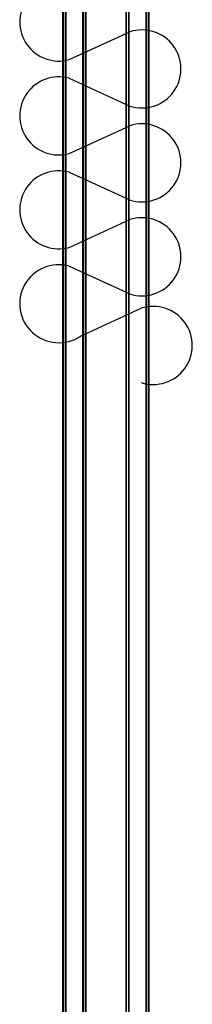
# Model space of a CAD drawing. Units: millimetres. Extents: x -8299 to 55816, y -7189 to 35898.
# Drawn here: x 24377 to 24645, y 21616 to 23146 of the extents above; entities that cross this region are included whole.
import ezdxf

# ---------------------------------------------------------------- set-up
doc = ezdxf.new("R2010")
doc.units = ezdxf.units.MM
doc.header["$LTSCALE"] = 10
doc.layers.add('10GS Rideau Avant Scene', color=7, linetype='Continuous')

msp = doc.modelspace()

# ---------------------------------------------------------------- linework, layer by layer
at = {"layer": '10GS Rideau Avant Scene', "color": 41, "linetype": 'Continuous', "lineweight": 18}
for p, q in [((24443.8, 24499.5), (24443.8, 4134.4)), ((24445.1, 24499.6), (24445.1, 4134.5)), ((24478.8, 24499.5), (24478.8, 4134.4)), ((24480.1, 24499.6), (24480.1, 4134.5)), ((24541.7, 24499.5), (24541.7, 4134.4)), ((24543, 24499.6), (24543, 4134.5)), ((24576.7, 24499.5), (24576.7, 4134.4)), ((24578, 24499.6), (24578, 4134.5)), ((24447.8, 24464.9), (24447.8, 4169.1)), ((24449.1, 24464.9), (24449.1, 4169.2)), ((24474.8, 24464.9), (24474.8, 4169.1)), ((24476.1, 24464.9), (24476.1, 4169.2)), ((24545.7, 24464.5), (24545.7, 4169.1)), ((24547, 24464.6), (24547, 4169.2)), ((24572.7, 24464.9), (24572.7, 4169.1)), ((24574, 24464.9), (24574, 4169.2))]:
    msp.add_line(p, q, dxfattribs=at)
at = {"layer": '10GS Rideau Avant Scene', "color": 41, "linetype": 'Continuous'}
for p, q in [((24454.1, 23084.5), (24547.9, 23127.7)), ((24454.1, 23055.4), (24547.9, 23012.2)), ((24454.1, 22938.5), (24547.9, 22981.7)), ((24454.1, 22909.4), (24547.9, 22866.2)), ((24454.1, 22792.5), (24547.9, 22835.6)), ((24454.1, 22763.4), (24547.9, 22720.2)), ((24471.7, 22654.6), (24565.5, 22697.8))]:
    msp.add_line(p, q, dxfattribs=at)
msp.add_lwpolyline([(24565.5, 22582.3, 1.374818), (24565.5, 22697.8)], format="xyb", dxfattribs=at)
for centre, start, end in [((24437.9, 23142.9), 74.4863, 285.5137), ((24566.6, 23069.9), 252.062, 107.938), ((24437.9, 22996.9), 74.4863, 285.5137), ((24566.6, 22923.9), 252.062, 107.938), ((24437.9, 22850.9), 74.4863, 285.5137), ((24566.6, 22777.9), 252.062, 107.938), ((24437.9, 22704.9), 74.4863, 303.9322)]:
    msp.add_arc(centre, 60.7, start, end, dxfattribs=at)

doc.saveas('drawing.dxf')
